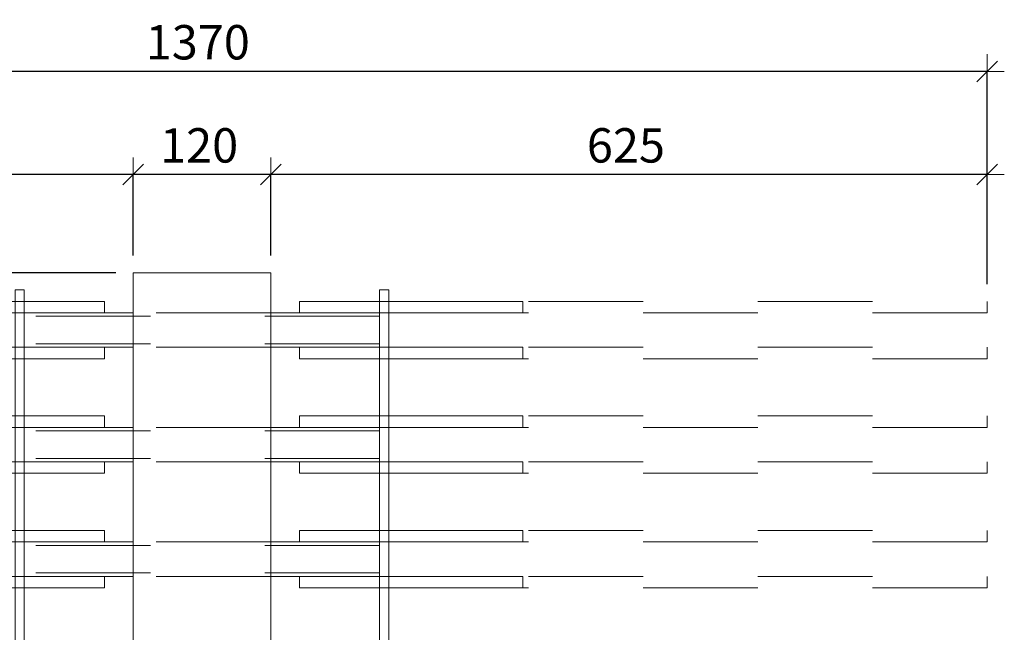
# Model space of a CAD drawing. Units: metres. Extents: x -7.9 to 22.6, y -30.7 to 22.3.
# Drawn here: x 20 to 20.9, y -28.7 to -28.2 of the extents above; entities that cross this region are included whole.
import ezdxf

# ---------------------------------------------------------------- set-up
doc = ezdxf.new("R2010")
doc.units = ezdxf.units.M
doc.header["$PDMODE"] = 65
doc.linetypes.add('AUSGEZOGEN', pattern=[0])
doc.linetypes.add('VERDECKT2_S2', pattern=[0.018, 0.01, -0.008])
for name, color, linetype, lineweight in [('1_TEIL', 59, 'AUSGEZOGEN', 13), ('STANDARD', 7, 'AUSGEZOGEN', 13), ('VERMASSUNG_PRODUKTION', 6, 'AUSGEZOGEN', 13)]:
    doc.layers.add(name, color=color, linetype=linetype, lineweight=lineweight)
doc.styles.add('ARIAL', font='ARIAL.TTF')
doc.dimstyles.new('DIMSTYLE_3', dxfattribs={"dimtxt": 0.03, "dimasz": 0.03, "dimexe": 0, "dimexo": 0, "dimgap": 0.015, "dimtad": 2, "dimdec": 0, "dimlfac": 1000, "dimrnd": 0.1, "dimzin": 12, "dimdsep": 46, "dimtxsty": 'ARIAL', "dimblk1": 'ALL_ML_STRICH', "dimblk2": 'ALL_ML_STRICH', "dimsah": 1, "dimcen": 0, "dimclrd": 7, "dimclre": 6, "dimclrt": 7, "dimadec": 0, "dimazin": 0, "dimtfac": 1, "dimtdec": 0, "dimtix": 1, "dimtmove": 2, "dimatfit": 3, "dimfxl": 0, "dimtzin": 0, "dimlwd": 0, "dimlwe": 13, "dimarcsym": 0})
doc.dimstyles.new('DIMSTYLE_7', dxfattribs={"dimtxt": 0.03, "dimasz": 0.03, "dimexe": 0, "dimexo": 0, "dimgap": 0.015, "dimtad": 2, "dimdec": 0, "dimlfac": 1000, "dimrnd": 0.1, "dimzin": 12, "dimdsep": 46, "dimtxsty": 'ARIAL', "dimblk1": 'ALL_ML_STRICH', "dimblk2": 'ALL_ML_STRICH', "dimsah": 1, "dimcen": 0, "dimclrd": 7, "dimclre": 6, "dimclrt": 7, "dimadec": 0, "dimazin": 0, "dimtfac": 1, "dimtdec": 0, "dimtix": 1, "dimtmove": 2, "dimatfit": 3, "dimfxl": 0, "dimtvp": 1.2, "dimtzin": 0, "dimlwd": 0, "dimlwe": 13, "dimarcsym": 0})

# ---------------------------------------------------------------- blocks, each defined once
blk = doc.blocks.new('ALL_ML_STRICH')
at = {"color": 0, "linetype": 'ByBlock', "lineweight": -2}
for p, q in [((-0.3, -0.3), (0.3, 0.3)), ((0, -0.5), (0, 0.5)), ((-1, 0), (0.5, 0))]:
    blk.add_line(p, q, dxfattribs=at)
blk = doc.blocks.new('*D4976')
at = {"layer": 'DEFPOINTS', "color": 6, "lineweight": 13, "transparency": 33554687}
for p in [(20.10619, -28.4231), (19.28564, -29.2231), (20.10619, -29.2231)]:
    blk.add_point(p, dxfattribs=at)
at = {"layer": 'VERMASSUNG_PRODUKTION', "color": 6, "linetype": 'AUSGEZOGEN', "lineweight": -2, "transparency": 33554687}
for p, q in [((20.09119, -28.4231), (19.28564, -28.4231)), ((20.09119, -29.2231), (19.28564, -29.2231))]:
    blk.add_line(p, q, dxfattribs=at)
at = {"layer": 'VERMASSUNG_PRODUKTION', "color": 6, "lineweight": -2, "transparency": 33554687}
blk.add_line((19.28564, -29.2231), (19.28564, -28.4231), dxfattribs=at)
at = {"layer": 'VERMASSUNG_PRODUKTION', "color": 7, "lineweight": 13, "transparency": 33554687, "xscale": 0.03, "yscale": 0.03, "zscale": 0.03}
for p, rotation in [((19.28564, -28.4231), 90), ((19.28564, -29.2231), 270)]:
    blk.add_blockref('ALL_ML_STRICH', p, dxfattribs=dict(at, rotation=rotation))
at = {"layer": 'VERMASSUNG_PRODUKTION', "color": 7, "lineweight": 13, "transparency": 33554687, "insert": (19.26013, -28.82556), "char_height": 0.03, "width": 0.09, "attachment_point": 5, "rotation": 90, "style": 'ARIAL'}
blk.add_mtext('\\A1;{800}', dxfattribs=at)
blk = doc.blocks.new('*D5323')
at = {"layer": 'DEFPOINTS', "color": 6, "lineweight": 13, "transparency": 33554687}
for p in [(20.85119, -28.24746), (19.48119, -28.4481), (20.85119, -28.4481)]:
    blk.add_point(p, dxfattribs=at)
at = {"layer": 'VERMASSUNG_PRODUKTION', "color": 6, "linetype": 'AUSGEZOGEN', "lineweight": -2, "transparency": 33554687}
for p, q in [((19.48119, -28.4331), (19.48119, -28.24746)), ((20.85119, -28.4331), (20.85119, -28.24746))]:
    blk.add_line(p, q, dxfattribs=at)
at = {"layer": 'VERMASSUNG_PRODUKTION', "color": 6, "lineweight": -2, "transparency": 33554687}
blk.add_line((20.85119, -28.24746), (19.48119, -28.24746), dxfattribs=at)
at = {"layer": 'VERMASSUNG_PRODUKTION', "color": 7, "lineweight": 13, "transparency": 33554687, "xscale": 0.03, "yscale": 0.03, "zscale": 0.03}
for p, rotation in [((19.48119, -28.24746), 180), ((20.85119, -28.24746), 360)]:
    blk.add_blockref('ALL_ML_STRICH', p, dxfattribs=dict(at, rotation=rotation))
at = {"layer": 'VERMASSUNG_PRODUKTION', "color": 7, "lineweight": 13, "transparency": 33554687, "insert": (20.16258, -28.22193), "char_height": 0.03, "width": 0.12, "attachment_point": 5, "style": 'ARIAL'}
blk.add_mtext('\\A1;{1370}', dxfattribs=at)
blk = doc.blocks.new('*D5324')
at = {"layer": 'DEFPOINTS', "color": 6, "lineweight": 13, "transparency": 33554687}
for p in [(20.85119, -28.33746), (20.22619, -28.4231), (20.85119, -28.4481)]:
    blk.add_point(p, dxfattribs=at)
at = {"layer": 'VERMASSUNG_PRODUKTION', "color": 6, "linetype": 'AUSGEZOGEN', "lineweight": -2, "transparency": 33554687}
for p, q in [((20.22619, -28.4081), (20.22619, -28.33746)), ((20.85119, -28.4331), (20.85119, -28.33746))]:
    blk.add_line(p, q, dxfattribs=at)
at = {"layer": 'VERMASSUNG_PRODUKTION', "color": 6, "lineweight": -2, "transparency": 33554687}
blk.add_line((20.85119, -28.33746), (20.22619, -28.33746), dxfattribs=at)
at = {"layer": 'VERMASSUNG_PRODUKTION', "color": 7, "lineweight": 13, "transparency": 33554687, "xscale": 0.03, "yscale": 0.03, "zscale": 0.03}
for p, rotation in [((20.22619, -28.33746), 180), ((20.85119, -28.33746), 360)]:
    blk.add_blockref('ALL_ML_STRICH', p, dxfattribs=dict(at, rotation=rotation))
at = {"layer": 'VERMASSUNG_PRODUKTION', "color": 7, "lineweight": 13, "transparency": 33554687, "insert": (20.53607, -28.31195), "char_height": 0.03, "width": 0.09, "attachment_point": 5, "style": 'ARIAL'}
blk.add_mtext('\\A1;{625}', dxfattribs=at)
blk = doc.blocks.new('*D5325')
at = {"layer": 'DEFPOINTS', "color": 6, "lineweight": 13, "transparency": 33554687}
for p in [(20.22619, -28.33746), (20.10619, -28.4231), (20.22619, -28.4231)]:
    blk.add_point(p, dxfattribs=at)
at = {"layer": 'VERMASSUNG_PRODUKTION', "color": 6, "linetype": 'AUSGEZOGEN', "lineweight": -2, "transparency": 33554687}
for p, q in [((20.10619, -28.4081), (20.10619, -28.33746)), ((20.22619, -28.4081), (20.22619, -28.33746))]:
    blk.add_line(p, q, dxfattribs=at)
at = {"layer": 'VERMASSUNG_PRODUKTION', "color": 6, "lineweight": -2, "transparency": 33554687}
blk.add_line((20.22619, -28.33746), (20.10619, -28.33746), dxfattribs=at)
at = {"layer": 'VERMASSUNG_PRODUKTION', "color": 7, "lineweight": 13, "transparency": 33554687, "xscale": 0.03, "yscale": 0.03, "zscale": 0.03}
for p, rotation in [((20.10619, -28.33746), 180), ((20.22619, -28.33746), 360)]:
    blk.add_blockref('ALL_ML_STRICH', p, dxfattribs=dict(at, rotation=rotation))
at = {"layer": 'VERMASSUNG_PRODUKTION', "color": 7, "lineweight": 13, "transparency": 33554687, "insert": (20.16373, -28.31195), "char_height": 0.03, "width": 0.09, "attachment_point": 5, "style": 'ARIAL'}
blk.add_mtext('\\A1;{120}', dxfattribs=at)
blk = doc.blocks.new('*D5326')
at = {"layer": 'DEFPOINTS', "color": 6, "lineweight": 13, "transparency": 33554687}
for p in [(20.10619, -28.33746), (20.10619, -28.4231), (19.48119, -28.4481)]:
    blk.add_point(p, dxfattribs=at)
at = {"layer": 'VERMASSUNG_PRODUKTION', "color": 6, "linetype": 'AUSGEZOGEN', "lineweight": -2, "transparency": 33554687}
for p, q in [((19.48119, -28.4331), (19.48119, -28.33746)), ((20.10619, -28.4081), (20.10619, -28.33746))]:
    blk.add_line(p, q, dxfattribs=at)
at = {"layer": 'VERMASSUNG_PRODUKTION', "color": 6, "lineweight": -2, "transparency": 33554687}
blk.add_line((20.10619, -28.33746), (19.48119, -28.33746), dxfattribs=at)
at = {"layer": 'VERMASSUNG_PRODUKTION', "color": 7, "lineweight": 13, "transparency": 33554687, "xscale": 0.03, "yscale": 0.03, "zscale": 0.03}
for p, rotation in [((19.48119, -28.33746), 180), ((20.10619, -28.33746), 360)]:
    blk.add_blockref('ALL_ML_STRICH', p, dxfattribs=dict(at, rotation=rotation))
at = {"layer": 'VERMASSUNG_PRODUKTION', "color": 7, "lineweight": 13, "transparency": 33554687, "insert": (19.79107, -28.31195), "char_height": 0.03, "width": 0.09, "attachment_point": 5, "style": 'ARIAL'}
blk.add_mtext('\\A1;{625}', dxfattribs=at)
blk = doc.blocks.new('*D5381')
at = {"layer": 'DEFPOINTS', "color": 6, "lineweight": 13, "transparency": 33554687}
for p in [(20.01119, -28.5731), (19.37564, -28.6731), (20.00319, -28.6731)]:
    blk.add_point(p, dxfattribs=at)
at = {"layer": 'VERMASSUNG_PRODUKTION', "color": 6, "linetype": 'AUSGEZOGEN', "lineweight": -2, "transparency": 33554687}
for p, q in [((19.99619, -28.5731), (19.37564, -28.5731)), ((19.98819, -28.6731), (19.37564, -28.6731))]:
    blk.add_line(p, q, dxfattribs=at)
at = {"layer": 'VERMASSUNG_PRODUKTION', "color": 6, "lineweight": -2, "transparency": 33554687}
blk.add_line((19.37564, -28.6731), (19.37564, -28.5731), dxfattribs=at)
at = {"layer": 'VERMASSUNG_PRODUKTION', "color": 7, "lineweight": 13, "transparency": 33554687, "xscale": 0.03, "yscale": 0.03, "zscale": 0.03}
for p, rotation in [((19.37564, -28.5731), 90), ((19.37564, -28.6731), 270)]:
    blk.add_blockref('ALL_ML_STRICH', p, dxfattribs=dict(at, rotation=rotation))
at = {"layer": 'VERMASSUNG_PRODUKTION', "color": 7, "lineweight": 13, "transparency": 33554687, "insert": (19.35013, -28.62556), "char_height": 0.03, "width": 0.09, "attachment_point": 5, "rotation": 90, "style": 'ARIAL'}
blk.add_mtext('\\A1;{100}', dxfattribs=at)
blk = doc.blocks.new('*D5382')
at = {"layer": 'DEFPOINTS', "color": 6, "lineweight": 13, "transparency": 33554687}
for p in [(20.01119, -28.4731), (19.37564, -28.5731), (20.01119, -28.5731)]:
    blk.add_point(p, dxfattribs=at)
at = {"layer": 'VERMASSUNG_PRODUKTION', "color": 6, "linetype": 'AUSGEZOGEN', "lineweight": -2, "transparency": 33554687}
for p, q in [((19.99619, -28.4731), (19.37564, -28.4731)), ((19.99619, -28.5731), (19.37564, -28.5731))]:
    blk.add_line(p, q, dxfattribs=at)
at = {"layer": 'VERMASSUNG_PRODUKTION', "color": 6, "lineweight": -2, "transparency": 33554687}
blk.add_line((19.37564, -28.5731), (19.37564, -28.4731), dxfattribs=at)
at = {"layer": 'VERMASSUNG_PRODUKTION', "color": 7, "lineweight": 13, "transparency": 33554687, "xscale": 0.03, "yscale": 0.03, "zscale": 0.03}
for p, rotation in [((19.37564, -28.4731), 90), ((19.37564, -28.5731), 270)]:
    blk.add_blockref('ALL_ML_STRICH', p, dxfattribs=dict(at, rotation=rotation))
at = {"layer": 'VERMASSUNG_PRODUKTION', "color": 7, "lineweight": 13, "transparency": 33554687, "insert": (19.35013, -28.52556), "char_height": 0.03, "width": 0.09, "attachment_point": 5, "rotation": 90, "style": 'ARIAL'}
blk.add_mtext('\\A1;{100}', dxfattribs=at)
blk = doc.blocks.new('*D5383')
at = {"layer": 'DEFPOINTS', "color": 6, "lineweight": 13, "transparency": 33554687}
for p in [(20.10619, -28.4231), (19.37564, -28.4731), (20.01119, -28.4731)]:
    blk.add_point(p, dxfattribs=at)
at = {"layer": 'VERMASSUNG_PRODUKTION', "color": 6, "linetype": 'AUSGEZOGEN', "lineweight": -2, "transparency": 33554687}
for p, q in [((20.09119, -28.4231), (19.37564, -28.4231)), ((19.99619, -28.4731), (19.37564, -28.4731))]:
    blk.add_line(p, q, dxfattribs=at)
at = {"layer": 'VERMASSUNG_PRODUKTION', "color": 6, "lineweight": -2, "transparency": 33554687}
blk.add_line((19.37564, -28.4731), (19.37564, -28.4231), dxfattribs=at)
at = {"layer": 'VERMASSUNG_PRODUKTION', "color": 7, "lineweight": 13, "transparency": 33554687, "xscale": 0.03, "yscale": 0.03, "zscale": 0.03}
for p, rotation in [((19.37564, -28.4231), 90), ((19.37564, -28.4731), 270)]:
    blk.add_blockref('ALL_ML_STRICH', p, dxfattribs=dict(at, rotation=rotation))
at = {"layer": 'VERMASSUNG_PRODUKTION', "color": 7, "lineweight": 13, "transparency": 33554687, "insert": (19.35013, -28.3931), "char_height": 0.03, "width": 0.06, "attachment_point": 5, "rotation": 90, "style": 'ARIAL'}
blk.add_mtext('\\A1;{50}', dxfattribs=at)

msp = doc.modelspace()

# ---------------------------------------------------------------- linework, layer by layer
at = {"layer": '1_TEIL', "transparency": 33554687}
for points in [[(20.00319, -29.2081), (20.00319, -28.4381), (20.01119, -28.4381), (20.01119, -29.2081), (20.00319, -29.2081)], [(20.32119, -29.2081), (20.32119, -28.4381), (20.32919, -28.4381), (20.32919, -29.2081), (20.32119, -29.2081)], [(20.08119, -28.4481), (19.48119, -28.4481), (19.48119, -28.4581), (20.08119, -28.4581), (20.08119, -28.4481)], [(20.25119, -28.4481), (20.44619, -28.4481), (20.44619, -28.4581), (20.25119, -28.4581), (20.25119, -28.4481)], [(20.08119, -28.4881), (19.48119, -28.4881), (19.48119, -28.4981), (20.08119, -28.4981), (20.08119, -28.4881)], [(20.25119, -28.4881), (20.44619, -28.4881), (20.44619, -28.4981), (20.25119, -28.4981), (20.25119, -28.4881)], [(20.08119, -28.5481), (19.48119, -28.5481), (19.48119, -28.5581), (20.08119, -28.5581), (20.08119, -28.5481)], [(20.25119, -28.5481), (20.44619, -28.5481), (20.44619, -28.5581), (20.25119, -28.5581), (20.25119, -28.5481)], [(20.08119, -28.5881), (19.48119, -28.5881), (19.48119, -28.5981), (20.08119, -28.5981), (20.08119, -28.5881)], [(20.25119, -28.5881), (20.44619, -28.5881), (20.44619, -28.5981), (20.25119, -28.5981), (20.25119, -28.5881)], [(20.08119, -28.6481), (19.48119, -28.6481), (19.48119, -28.6581), (20.08119, -28.6581), (20.08119, -28.6481)], [(20.25119, -28.6481), (20.44619, -28.6481), (20.44619, -28.6581), (20.25119, -28.6581), (20.25119, -28.6481)], [(20.08119, -28.6881), (19.48119, -28.6881), (19.48119, -28.6981), (20.08119, -28.6981), (20.08119, -28.6881)], [(20.25119, -28.6881), (20.44619, -28.6881), (20.44619, -28.6981), (20.25119, -28.6981), (20.25119, -28.6881)]]:
    msp.add_lwpolyline(points, close=True, dxfattribs=at)
at = {"layer": '1_TEIL', "linetype": 'VERDECKT2_S2', "transparency": 33554687}
for points in [[(20.25119, -28.4481), (20.85119, -28.4481), (20.85119, -28.4581), (20.25119, -28.4581), (20.25119, -28.4481)], [(20.25119, -28.4881), (20.85119, -28.4881), (20.85119, -28.4981), (20.25119, -28.4981), (20.25119, -28.4881)], [(20.25119, -28.5481), (20.85119, -28.5481), (20.85119, -28.5581), (20.25119, -28.5581), (20.25119, -28.5481)], [(20.25119, -28.5881), (20.85119, -28.5881), (20.85119, -28.5981), (20.25119, -28.5981), (20.25119, -28.5881)], [(20.25119, -28.6481), (20.85119, -28.6481), (20.85119, -28.6581), (20.25119, -28.6581), (20.25119, -28.6481)], [(20.25119, -28.6881), (20.85119, -28.6881), (20.85119, -28.6981), (20.25119, -28.6981), (20.25119, -28.6881)]]:
    msp.add_lwpolyline(points, close=True, dxfattribs=at)
at = {"layer": 'STANDARD', "color": 7, "linetype": 'AUSGEZOGEN', "lineweight": 18, "transparency": 33554687}
for p, q in [((20.10619, -29.2231), (20.10619, -28.4231)), ((20.10619, -28.4231), (20.22619, -28.4231)), ((20.22619, -28.4231), (20.22619, -29.2231)), ((20.01119, -28.4581), (20.01119, -28.45822)), ((20.10619, -28.4581), (20.01119, -28.4581)), ((20.01119, -28.45822), (20.01119, -28.45858)), ((20.01119, -28.45858), (20.01119, -28.45917)), ((20.32119, -28.4581), (20.22619, -28.4581)), ((20.32119, -28.45822), (20.32119, -28.4581)), ((20.32119, -28.4581), (20.32119, -28.45822)), ((20.32119, -28.45858), (20.32119, -28.45822)), ((20.32119, -28.45822), (20.32119, -28.45858)), ((20.32119, -28.45917), (20.32119, -28.45858)), ((20.32119, -28.45858), (20.32119, -28.45917)), ((20.01119, -28.45917), (20.01119, -28.45997)), ((20.01119, -28.45997), (20.01119, -28.46096)), ((20.01119, -28.46096), (20.01119, -28.4621)), ((20.01119, -28.4621), (20.01119, -28.46337)), ((20.01119, -28.46337), (20.01119, -28.46471)), ((20.01119, -28.46471), (20.01119, -28.4661)), ((20.01119, -28.4661), (20.01119, -28.4801)), ((20.32119, -28.45997), (20.32119, -28.45917)), ((20.32119, -28.45917), (20.32119, -28.45997)), ((20.32119, -28.46096), (20.32119, -28.45997)), ((20.32119, -28.45997), (20.32119, -28.46096)), ((20.32119, -28.4621), (20.32119, -28.46096)), ((20.32119, -28.46096), (20.32119, -28.4621)), ((20.32119, -28.46337), (20.32119, -28.4621)), ((20.32119, -28.4621), (20.32119, -28.46337)), ((20.32119, -28.46471), (20.32119, -28.46337)), ((20.32119, -28.46337), (20.32119, -28.46471)), ((20.32119, -28.4661), (20.32119, -28.46471)), ((20.32119, -28.46471), (20.32119, -28.4661)), ((20.32119, -28.4801), (20.32119, -28.4661)), ((20.32119, -28.4661), (20.32119, -28.4801)), ((20.01119, -28.4801), (20.01119, -28.48149)), ((20.01119, -28.48149), (20.01119, -28.48284)), ((20.01119, -28.48284), (20.01119, -28.4841)), ((20.01119, -28.4841), (20.01119, -28.48524)), ((20.32119, -28.48149), (20.32119, -28.4801)), ((20.32119, -28.4801), (20.32119, -28.48149)), ((20.32119, -28.48284), (20.32119, -28.48149)), ((20.32119, -28.48149), (20.32119, -28.48284)), ((20.32119, -28.4841), (20.32119, -28.48284)), ((20.32119, -28.48284), (20.32119, -28.4841)), ((20.32119, -28.48524), (20.32119, -28.4841)), ((20.32119, -28.4841), (20.32119, -28.48524)), ((20.01119, -28.48524), (20.01119, -28.48623)), ((20.01119, -28.48623), (20.01119, -28.48703)), ((20.01119, -28.48703), (20.01119, -28.48762)), ((20.01119, -28.48762), (20.01119, -28.48798)), ((20.01119, -28.48798), (20.01119, -28.4881)), ((20.10619, -28.4881), (20.01119, -28.4881)), ((20.32119, -28.4881), (20.22619, -28.4881)), ((20.32119, -28.48623), (20.32119, -28.48524)), ((20.32119, -28.48524), (20.32119, -28.48623)), ((20.32119, -28.48703), (20.32119, -28.48623)), ((20.32119, -28.48623), (20.32119, -28.48703)), ((20.32119, -28.48762), (20.32119, -28.48703)), ((20.32119, -28.48703), (20.32119, -28.48762)), ((20.32119, -28.48798), (20.32119, -28.48762)), ((20.32119, -28.48762), (20.32119, -28.48798)), ((20.32119, -28.4881), (20.32119, -28.48798)), ((20.32119, -28.48798), (20.32119, -28.4881)), ((20.01119, -28.5581), (20.01119, -28.55822)), ((20.10619, -28.5581), (20.01119, -28.5581)), ((20.01119, -28.55822), (20.01119, -28.55858)), ((20.01119, -28.55858), (20.01119, -28.55917)), ((20.01119, -28.55917), (20.01119, -28.55997)), ((20.01119, -28.55997), (20.01119, -28.56096)), ((20.01119, -28.56096), (20.01119, -28.5621)), ((20.32119, -28.5581), (20.22619, -28.5581)), ((20.32119, -28.55822), (20.32119, -28.5581)), ((20.32119, -28.5581), (20.32119, -28.55822)), ((20.32119, -28.55858), (20.32119, -28.55822)), ((20.32119, -28.55822), (20.32119, -28.55858)), ((20.32119, -28.55917), (20.32119, -28.55858)), ((20.32119, -28.55858), (20.32119, -28.55917)), ((20.32119, -28.55997), (20.32119, -28.55917)), ((20.32119, -28.55917), (20.32119, -28.55997)), ((20.32119, -28.56096), (20.32119, -28.55997)), ((20.32119, -28.55997), (20.32119, -28.56096)), ((20.32119, -28.5621), (20.32119, -28.56096)), ((20.32119, -28.56096), (20.32119, -28.5621)), ((20.01119, -28.5621), (20.01119, -28.56337)), ((20.01119, -28.56337), (20.01119, -28.56471)), ((20.01119, -28.56471), (20.01119, -28.5661)), ((20.01119, -28.5661), (20.01119, -28.5801)), ((20.32119, -28.56337), (20.32119, -28.5621)), ((20.32119, -28.5621), (20.32119, -28.56337)), ((20.32119, -28.56471), (20.32119, -28.56337)), ((20.32119, -28.56337), (20.32119, -28.56471)), ((20.32119, -28.5661), (20.32119, -28.56471)), ((20.32119, -28.56471), (20.32119, -28.5661)), ((20.32119, -28.5801), (20.32119, -28.5661)), ((20.32119, -28.5661), (20.32119, -28.5801)), ((20.01119, -28.5801), (20.01119, -28.58149)), ((20.01119, -28.58149), (20.01119, -28.58284)), ((20.01119, -28.58284), (20.01119, -28.5841)), ((20.01119, -28.5841), (20.01119, -28.58524)), ((20.01119, -28.58524), (20.01119, -28.58623)), ((20.01119, -28.58623), (20.01119, -28.58703)), ((20.01119, -28.58703), (20.01119, -28.58762)), ((20.32119, -28.58149), (20.32119, -28.5801)), ((20.32119, -28.5801), (20.32119, -28.58149)), ((20.32119, -28.58284), (20.32119, -28.58149)), ((20.32119, -28.58149), (20.32119, -28.58284)), ((20.32119, -28.5841), (20.32119, -28.58284)), ((20.32119, -28.58284), (20.32119, -28.5841)), ((20.32119, -28.58524), (20.32119, -28.5841)), ((20.32119, -28.5841), (20.32119, -28.58524)), ((20.32119, -28.58623), (20.32119, -28.58524)), ((20.32119, -28.58524), (20.32119, -28.58623)), ((20.32119, -28.58703), (20.32119, -28.58623)), ((20.32119, -28.58623), (20.32119, -28.58703)), ((20.32119, -28.58762), (20.32119, -28.58703)), ((20.32119, -28.58703), (20.32119, -28.58762)), ((20.01119, -28.58762), (20.01119, -28.58798)), ((20.01119, -28.58798), (20.01119, -28.5881)), ((20.10619, -28.5881), (20.01119, -28.5881)), ((20.32119, -28.5881), (20.22619, -28.5881)), ((20.32119, -28.58798), (20.32119, -28.58762)), ((20.32119, -28.58762), (20.32119, -28.58798)), ((20.32119, -28.5881), (20.32119, -28.58798)), ((20.32119, -28.58798), (20.32119, -28.5881)), ((20.01119, -28.6581), (20.01119, -28.65822)), ((20.10619, -28.6581), (20.01119, -28.6581)), ((20.01119, -28.65822), (20.01119, -28.65858)), ((20.01119, -28.65858), (20.01119, -28.65917)), ((20.01119, -28.65917), (20.01119, -28.65997)), ((20.01119, -28.65997), (20.01119, -28.66096)), ((20.01119, -28.66096), (20.01119, -28.6621)), ((20.01119, -28.6621), (20.01119, -28.66337)), ((20.01119, -28.66337), (20.01119, -28.66471)), ((20.01119, -28.66471), (20.01119, -28.6661)), ((20.32119, -28.6581), (20.22619, -28.6581)), ((20.32119, -28.65822), (20.32119, -28.6581)), ((20.32119, -28.6581), (20.32119, -28.65822)), ((20.32119, -28.65858), (20.32119, -28.65822)), ((20.32119, -28.65822), (20.32119, -28.65858)), ((20.32119, -28.65917), (20.32119, -28.65858)), ((20.32119, -28.65858), (20.32119, -28.65917)), ((20.32119, -28.65997), (20.32119, -28.65917)), ((20.32119, -28.65917), (20.32119, -28.65997)), ((20.32119, -28.66096), (20.32119, -28.65997)), ((20.32119, -28.65997), (20.32119, -28.66096)), ((20.32119, -28.6621), (20.32119, -28.66096)), ((20.32119, -28.66096), (20.32119, -28.6621)), ((20.32119, -28.66337), (20.32119, -28.6621)), ((20.32119, -28.6621), (20.32119, -28.66337)), ((20.32119, -28.66471), (20.32119, -28.66337)), ((20.32119, -28.66337), (20.32119, -28.66471)), ((20.32119, -28.6661), (20.32119, -28.66471)), ((20.32119, -28.66471), (20.32119, -28.6661)), ((20.01119, -28.6661), (20.01119, -28.6801)), ((20.32119, -28.6801), (20.32119, -28.6661)), ((20.32119, -28.6661), (20.32119, -28.6801)), ((20.01119, -28.6801), (20.01119, -28.68149)), ((20.01119, -28.68149), (20.01119, -28.68284)), ((20.32119, -28.68149), (20.32119, -28.6801)), ((20.32119, -28.6801), (20.32119, -28.68149)), ((20.32119, -28.68284), (20.32119, -28.68149)), ((20.32119, -28.68149), (20.32119, -28.68284)), ((20.01119, -28.68284), (20.01119, -28.6841)), ((20.01119, -28.6841), (20.01119, -28.68524)), ((20.01119, -28.68524), (20.01119, -28.68623)), ((20.01119, -28.68623), (20.01119, -28.68703)), ((20.01119, -28.68703), (20.01119, -28.68762)), ((20.01119, -28.68762), (20.01119, -28.68798)), ((20.01119, -28.68798), (20.01119, -28.6881)), ((20.10619, -28.6881), (20.01119, -28.6881)), ((20.32119, -28.6881), (20.22619, -28.6881)), ((20.32119, -28.6841), (20.32119, -28.68284)), ((20.32119, -28.68284), (20.32119, -28.6841)), ((20.32119, -28.68524), (20.32119, -28.6841)), ((20.32119, -28.6841), (20.32119, -28.68524)), ((20.32119, -28.68623), (20.32119, -28.68524)), ((20.32119, -28.68524), (20.32119, -28.68623)), ((20.32119, -28.68703), (20.32119, -28.68623)), ((20.32119, -28.68623), (20.32119, -28.68703)), ((20.32119, -28.68762), (20.32119, -28.68703)), ((20.32119, -28.68703), (20.32119, -28.68762)), ((20.32119, -28.68798), (20.32119, -28.68762)), ((20.32119, -28.68762), (20.32119, -28.68798)), ((20.32119, -28.6881), (20.32119, -28.68798)), ((20.32119, -28.68798), (20.32119, -28.6881))]:
    msp.add_line(p, q, dxfattribs=at)
at = {"layer": 'STANDARD', "color": 253, "linetype": 'VERDECKT2_S2', "lineweight": 13, "transparency": 33554687}
for p, q in [((20.22619, -28.4581), (20.10619, -28.4581)), ((20.32119, -28.4611), (20.01119, -28.4611)), ((20.32119, -28.4851), (20.01119, -28.4851)), ((20.22619, -28.4881), (20.10619, -28.4881)), ((20.32119, -28.5611), (20.01119, -28.5611)), ((20.22619, -28.5581), (20.10619, -28.5581)), ((20.32119, -28.5851), (20.01119, -28.5851)), ((20.22619, -28.5881), (20.10619, -28.5881)), ((20.32119, -28.6611), (20.01119, -28.6611)), ((20.22619, -28.6581), (20.10619, -28.6581)), ((20.32119, -28.6851), (20.01119, -28.6851)), ((20.22619, -28.6881), (20.10619, -28.6881))]:
    msp.add_line(p, q, dxfattribs=at)

# ---------------------------------------------------------------- dimensions: what is measured, and where the dimension line sits
at = {"layer": 'VERMASSUNG_PRODUKTION', "color": 6, "lineweight": 13, "transparency": 33554687}
for base, p1, p2, angle, dimstyle, picture, middle in [((19.48119, -28.24746), (20.85119, -28.4331), (19.48119, -28.4331), 180, 'DIMSTYLE_3', '*D5323', (20.16258, -28.22193)), ((19.48119, -28.33746), (20.10619, -28.4081), (19.48119, -28.4331), 180, 'DIMSTYLE_3', '*D5326', (19.79107, -28.31195)), ((20.10619, -28.33746), (20.22619, -28.4081), (20.10619, -28.4081), 180, 'DIMSTYLE_3', '*D5325', (20.16373, -28.31195)), ((20.22619, -28.33746), (20.85119, -28.4331), (20.22619, -28.4081), 180, 'DIMSTYLE_3', '*D5324', (20.53607, -28.31195)), ((19.37564, -28.4231), (19.99619, -28.4731), (20.09119, -28.4231), 90, 'DIMSTYLE_7', '*D5383', (19.35013, -28.3931)), ((19.28564, -28.4231), (20.09119, -29.2231), (20.09119, -28.4231), 90, 'DIMSTYLE_3', '*D4976', (19.26013, -28.82556)), ((19.37564, -28.4731), (19.99619, -28.5731), (19.99619, -28.4731), 90, 'DIMSTYLE_3', '*D5382', (19.35013, -28.52556)), ((19.37564, -28.5731), (19.98819, -28.6731), (19.99619, -28.5731), 90, 'DIMSTYLE_3', '*D5381', (19.35013, -28.62556))]:
    dim = msp.add_linear_dim(base=base, p1=p1, p2=p2, angle=angle, dimstyle=dimstyle, override={"dimpost": '<>', "dimclrd": 7, "dimclre": 6, "dimclrt": 7, "dimlwd": 0, "dimlwe": 13}, dxfattribs=at)
    dim.commit()
    dim.dimension.update_dxf_attribs({"geometry": picture, "text_midpoint": middle, "dimtype": 160})

doc.saveas('drawing.dxf')
